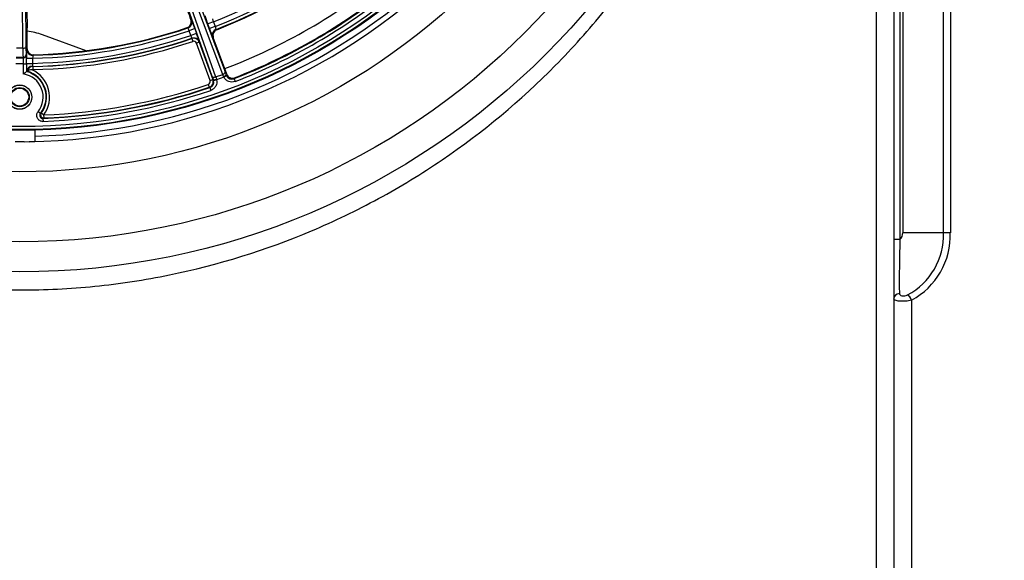
# Model space of a CAD drawing. Units: millimetres. Extents: x 333 to 3684, y 843 to 4600.
# Drawn here: x 3106 to 3270, y 4155 to 4245 of the extents above; entities that cross this region are included whole.
import ezdxf
from ezdxf.enums import TextEntityAlignment as Align

# ---------------------------------------------------------------- set-up
doc = ezdxf.new("R2010")
doc.units = ezdxf.units.MM
for name, color, linetype in [('300025167_COVER_', 7, 'Continuous'), ('300025193_NOZZLE', 7, 'Continuous'), ('300025194_GRID-A', 7, 'Continuous'), ('construction', 7, 'Continuous')]:
    doc.layers.add(name, color=color, linetype=linetype)
doc.styles.add('SEACAD_Arial', font='ARIAL.TTF')
doc.dimstyles.new('De_Dietrich', dxfattribs={"dimtxt": 40, "dimasz": 40, "dimexe": 20, "dimexo": 20, "dimgap": 20, "dimtad": 1, "dimtxsty": 'SEACAD_Arial', "dimblk1": '_SE_FILLED', "dimblk2": '_SE_FILLED', "dimsah": 1, "dimcen": 20, "dimadec": 1, "dimazin": 0, "dimtfac": 1, "dimtmove": 0, "dimatfit": 3, "dimfxl": 0, "dimtolj": 1, "dimarcsym": 0})

# ---------------------------------------------------------------- blocks, each defined once
blk = doc.blocks.new('SE1')
at = {"layer": '300025167_COVER_', "color": 7, "linetype": 'Continuous'}
for p, q in [((3252.26, 4280.65), (3252.26, 4208.41)), ((3252.76, 4279.53), (3252.76, 4209.53)), ((3259.48, 4209.53), (3259.48, 4279.53)), ((3260.64, 4279.53), (3260.64, 4209.53)), ((3259.48, 4209.53), (3252.76, 4209.53)), ((3260.64, 4209.53), (3259.48, 4209.53)), ((3252.26, 4208.41), (3251.26, 4208.41)), ((3254.2, 4198.33), (3254.2, 4126.53))]:
    blk.add_line(p, q, dxfattribs=at)
for centre, radius, start, end in [((3251.26, 4209.53), 1.5, 311.8103, 0), ((3248.37, 4209.06), 11.12, 297.6821, 2.4098), ((3248.41, 4209.11), 12.23, 298.2244, 1.9667), ((3501.19, 4201.74), 249.02, 178.4657, 180.5325)]:
    blk.add_arc(centre, radius, start, end, dxfattribs=at)
for centre, major_axis, ratio, start_param, end_param in [((3252.26, 4198.57), (-1, 0), 0.863288, 4.790989, 6.283185), ((3253.73, 4198.33), (0.428, -0.904), 0.431873, 1.369084, 2.653667)]:
    blk.add_ellipse(centre, major_axis=major_axis, ratio=ratio, start_param=start_param, end_param=end_param, dxfattribs=at)
for points, knots in [([(3252.18, 4199.43), (3252.18, 4199.39), (3252.19, 4199.35), (3252.22, 4199.27), (3252.25, 4199.24), (3252.36, 4199.14), (3252.47, 4199.09), (3252.74, 4199.05), (3252.91, 4199.05), (3253.24, 4199.1), (3253.4, 4199.15), (3253.53, 4199.21)], [0, 0, 0, 0, 0.125, 0.125, 0.25, 0.25, 0.5, 0.5, 0.75, 0.75, 1, 1, 1, 1]), ([(3254.2, 4198.33), (3254.04, 4198.29), (3253.88, 4198.26), (3253.55, 4198.21), (3253.38, 4198.19), (3253.03, 4198.16), (3252.86, 4198.16), (3252.52, 4198.15), (3252.36, 4198.16), (3252.07, 4198.18), (3251.93, 4198.2), (3251.69, 4198.25), (3251.59, 4198.28), (3251.43, 4198.35), (3251.36, 4198.39), (3251.28, 4198.47), (3251.26, 4198.52), (3251.26, 4198.57)], [0, 0, 0, 0, 0.125, 0.125, 0.25, 0.25, 0.375, 0.375, 0.5, 0.5, 0.625, 0.625, 0.75, 0.75, 0.875, 0.875, 1, 1, 1, 1])]:
    blk.add_open_spline(points, degree=3, knots=knots, dxfattribs=at)
at = {"layer": '300025193_NOZZLE', "color": 7, "linetype": 'Continuous'}
for p, q in [((3248.37, 4126.53), (3248.37, 4487.53)), ((3251.26, 4487.53), (3251.26, 4126.53)), ((3117.28, 4239.72), (3110.02, 4242.37)), ((3108.76, 4226.53), (3103.76, 4226.53)), ((3108.76, 4226.53), (3108.76, 4224.66)), ((3107.02, 4224.63), (3105.5, 4224.63)), ((3107.02, 4224.63), (3107.81, 4224.64))]:
    blk.add_line(p, q, dxfattribs=at)
for radius in [123.5, 118.5, 106.9]:
    blk.add_circle((3106.26, 4326.53), radius, dxfattribs=at)
for centre, radius, start, end in [((3106.26, 4326.53), 101.9, 270.8726, 314.1274), ((3106.26, 4326.53), 101, 271.4184, 313.5816), ((3106.26, 4326.53), 96, 290.7461, 309.2539), ((3106.26, 4232.03), 11, 70, 83.4041), ((3106.26, 4306.2), 81.58, 271.0901, 271.7562)]:
    blk.add_arc(centre, radius, start, end, dxfattribs=at)
blk.add_open_spline([(3106.26, 4453.03), (3114.66, 4453.03), (3122.91, 4452.18), (3135.05, 4449.72), (3139.07, 4448.69), (3147.01, 4446.23), (3150.93, 4444.8), (3162.32, 4439.98), (3169.51, 4436.06), (3179.7, 4429.14), (3183.01, 4426.64), (3189.3, 4421.4), (3192.3, 4418.63), (3198.01, 4412.84), (3200.73, 4409.81), (3205.87, 4403.46), (3208.31, 4400.14), (3215.12, 4389.83), (3218.94, 4382.6), (3223.62, 4371.23), (3225, 4367.36), (3227.4, 4359.41), (3228.41, 4355.34), (3230.83, 4343.13), (3231.63, 4334.91), (3231.64, 4322.45), (3231.44, 4318.26), (3230.62, 4309.93), (3230.02, 4305.82), (3227.61, 4293.65), (3225.23, 4285.75), (3218.91, 4270.37), (3215.06, 4263.13), (3208.31, 4252.92), (3205.89, 4249.62), (3200.72, 4243.24), (3197.96, 4240.16), (3189.35, 4231.44), (3183.11, 4226.24), (3172.95, 4219.33), (3169.41, 4217.17), (3162.16, 4213.22), (3158.45, 4211.44), (3147.11, 4206.65), (3139.26, 4204.2), (3127, 4201.7), (3122.84, 4201.07), (3114.58, 4200.24), (3110.44, 4200.03), (3102.17, 4200.03), (3098.03, 4200.23), (3089.74, 4201.06), (3085.58, 4201.69), (3073.34, 4204.18), (3065.46, 4206.62), (3054.06, 4211.44), (3050.31, 4213.24), (3043.06, 4217.2), (3039.56, 4219.34), (3029.42, 4226.23), (3023.15, 4231.45), (3011.57, 4243.2), (3006.45, 4249.53), (2999.7, 4259.73), (2997.61, 4263.25), (2993.76, 4270.53), (2991.99, 4274.3), (2987.29, 4285.75), (2984.92, 4293.62), (2982.51, 4305.79), (2981.9, 4309.91), (2981.08, 4318.26), (2980.88, 4322.43), (2980.88, 4334.87), (2981.69, 4343.11), (2984.11, 4355.38), (2985.13, 4359.45), (2987.52, 4367.37), (2988.9, 4371.25), (2992.03, 4378.84), (2993.77, 4382.56), (2997.63, 4389.84), (2999.76, 4393.41), (3006.56, 4403.67), (3011.69, 4409.99), (3020.3, 4418.71), (3023.33, 4421.49), (3029.66, 4426.76), (3032.93, 4429.22), (3043.06, 4436.09), (3050.24, 4440.01), (3061.68, 4444.84), (3065.61, 4446.27), (3073.52, 4448.71), (3077.51, 4449.73), (3089.62, 4452.18), (3097.86, 4453.03), (3106.26, 4453.03)], degree=3, knots=[0, 0, 0, 0, 0.03125, 0.03125, 0.046875, 0.046875, 0.0625, 0.0625, 0.09375, 0.09375, 0.109375, 0.109375, 0.125, 0.125, 0.140625, 0.140625, 0.15625, 0.15625, 0.1875, 0.1875, 0.203125, 0.203125, 0.21875, 0.21875, 0.25, 0.25, 0.265625, 0.265625, 0.28125, 0.28125, 0.3125, 0.3125, 0.34375, 0.34375, 0.359375, 0.359375, 0.375, 0.375, 0.40625, 0.40625, 0.421875, 0.421875, 0.4375, 0.4375, 0.46875, 0.46875, 0.484375, 0.484375, 0.5, 0.5, 0.515625, 0.515625, 0.53125, 0.53125, 0.5625, 0.5625, 0.578125, 0.578125, 0.59375, 0.59375, 0.625, 0.625, 0.65625, 0.65625, 0.671875, 0.671875, 0.6875, 0.6875, 0.71875, 0.71875, 0.734375, 0.734375, 0.75, 0.75, 0.78125, 0.78125, 0.796875, 0.796875, 0.8125, 0.8125, 0.828125, 0.828125, 0.84375, 0.84375, 0.875, 0.875, 0.890625, 0.890625, 0.90625, 0.90625, 0.9375, 0.9375, 0.953125, 0.953125, 0.96875, 0.96875, 1, 1, 1, 1], dxfattribs=at)
at = {"layer": '300025194_GRID-A', "color": 7, "linetype": 'Continuous'}
for p, q in [((3139.95, 4235.81), (3130.38, 4261.35)), ((3130.81, 4261.64), (3140.34, 4236.2)), ((3138.21, 4235.43), (3129.16, 4261.04)), ((3129.68, 4261.09), (3138.76, 4235.37)), ((3106.79, 4240.15), (3106.63, 4257.03)), ((3107.13, 4257.16), (3107.29, 4240.39)), ((3107.43, 4246.54), (3107.48, 4243.5)), ((3134.14, 4243.51), (3134.04, 4243.55)), ((3135.3, 4243.39), (3134.36, 4243.05)), ((3134.66, 4244.84), (3134.76, 4244.8)), ((3134.69, 4244.76), (3134.66, 4244.84)), ((3135.3, 4243.39), (3135.59, 4242.6)), ((3138.39, 4244.52), (3137.45, 4244.18)), ((3137.74, 4243.39), (3137.45, 4244.18)), ((3138.68, 4243.73), (3137.74, 4243.39)), ((3138.39, 4244.52), (3138.68, 4243.73)), ((3134.65, 4242.26), (3134.36, 4243.05)), ((3135.59, 4242.6), (3134.65, 4242.26)), ((3134.8, 4241.75), (3134.82, 4241.79)), ((3134.8, 4241.75), (3134.96, 4241.27)), ((3138.38, 4241.94), (3138.28, 4241.99)), ((3140.6, 4235.83), (3138.38, 4241.94)), ((3138.85, 4243.26), (3138.95, 4243.21)), ((3106.79, 4240.15), (3105.72, 4240.15)), ((3107.43, 4239.98), (3107.51, 4240.06)), ((3107.51, 4240.06), (3107.51, 4239.97)), ((3136.05, 4241.14), (3135.58, 4240.97)), ((3137.84, 4234.78), (3135.58, 4240.97)), ((3136.08, 4241.18), (3136.05, 4241.14)), ((3136.05, 4241.14), (3138.31, 4234.95)), ((3105.65, 4238.55), (3106.87, 4238.55)), ((3106.83, 4238.58), (3105.69, 4238.58)), ((3106.87, 4238.55), (3106.83, 4238.58)), ((3107.33, 4239.08), (3107.37, 4239.05)), ((3107.4, 4237.63), (3107.4, 4238.48)), ((3107.4, 4238.48), (3108.4, 4238.48)), ((3108.4, 4238.48), (3108.4, 4237.63)), ((3108.54, 4239.06), (3108.46, 4238.98)), ((3106.9, 4237.55), (3105.62, 4237.55)), ((3106.9, 4235.86), (3106.9, 4237.55)), ((3106.9, 4237.55), (3107.4, 4237.55)), ((3107.4, 4237.63), (3108.4, 4237.63)), ((3107.4, 4237.55), (3107.4, 4236.27)), ((3108.42, 4237.1), (3108.43, 4236.6)), ((3107.42, 4236.28), (3107.4, 4236.27)), ((3107.43, 4236.29), (3107.42, 4236.28)), ((3107.47, 4236.32), (3107.43, 4236.29)), ((3107.47, 4236.32), (3107.47, 4236.32)), ((3108.43, 4236.6), (3108.26, 4236.56)), ((3138.76, 4235.37), (3139.95, 4235.81)), ((3140.13, 4235.36), (3138.92, 4234.92)), ((3140.13, 4235.36), (3140.08, 4235.46)), ((3140.58, 4235.58), (3140.13, 4235.36)), ((3140.53, 4235.68), (3140.6, 4235.83)), ((3140.53, 4235.68), (3140.58, 4235.58)), ((3141.9, 4235.24), (3141.84, 4235.09)), ((3137.53, 4234.13), (3137.69, 4233.66)), ((3137.78, 4233.62), (3137.69, 4233.66)), ((3137.78, 4233.62), (3137.94, 4233.14)), ((3137.84, 4234.78), (3138.31, 4234.95)), ((3138.31, 4234.95), (3138.4, 4234.9)), ((3138.43, 4234.8), (3138.4, 4234.9)), ((3138.43, 4234.8), (3138.92, 4234.92)), ((3138.89, 4235.02), (3138.92, 4234.92)), ((3141.84, 4235.09), (3142.02, 4234.63)), ((3109.69, 4229.3), (3109.3, 4229.61)), ((3109.69, 4229.3), (3109.83, 4229.36)), ((3110.23, 4229.07), (3109.83, 4229.36)), ((3110.23, 4229.07), (3110.25, 4228.57)), ((3110.25, 4228.57), (3110.11, 4228.49)), ((3110.11, 4228.49), (3110.13, 4227.99))]:
    blk.add_line(p, q, dxfattribs=at)
for centre, radius in [((3106.26, 4326.53), 100), ((3106.26, 4326.53), 99.89), ((3106.26, 4326.53), 99.39), ((3106.26, 4232.03), 2.02), ((3106.26, 4232.03), 2), ((3106.26, 4232.03), 1.59), ((3106.26, 4232.03), 1.49)]:
    blk.add_circle(centre, radius, dxfattribs=at)
for centre, radius, start, end in [((3106.26, 4326.53), 88.08, 291.3958, 308.6042), ((3106.26, 4326.53), 88.92, 291.3825, 308.6175), ((3106.26, 4326.53), 89.42, 291.3759, 308.6241), ((3106.26, 4326.53), 89.5, 291.4245, 308.5755), ((3106.26, 4326.53), 98.11, 291.2605, 308.7395), ((3106.26, 4326.53), 98, 291.3291, 308.6709), ((3106.26, 4326.53), 98.61, 291.2605, 308.7395), ((3334.81, 4317.85), 213.05, 199.1119, 200.0382), ((3156.56, 4251.56), 20.49, 196.9183, 201.1177), ((3140.75, 4245.38), 2.51, 188.4557, 199.9725), ((2894.53, 4240.2), 212.98, 359.9616, 0.8883), ((3106.26, 4326.53), 87.58, 271.437, 288.563), ((3106.26, 4326.53), 87.5, 271.4904, 288.5096), ((3132, 4242.19), 2.51, 20.0275, 31.5443), ((3115.92, 4236.76), 20.49, 18.8823, 23.0817), ((3160.73, 4251.4), 24.35, 199.2178, 202.7478), ((3141.11, 4244.36), 2.51, 194.4809, 205.9128), ((3106.26, 4326.53), 89.42, 271.3679, 288.6241), ((3106.26, 4326.53), 88.08, 271.3958, 288.6042), ((3106.26, 4326.53), 88.92, 271.3825, 288.6175), ((3106.26, 4326.53), 89.46, 271.3821, 288.6023), ((3132.38, 4241.18), 2.51, 14.0872, 25.5191), ((3135.11, 4240.8), 1, 20.0085, 108.5938), ((3112.82, 4233.96), 24.35, 17.2522, 20.7822), ((3106.26, 4326.53), 89.96, 271.3821, 288.6023), ((3131.82, 4238.81), 24.42, 177.2567, 180.7793), ((3110.92, 4238.47), 2.51, 168.461, 179.9672), ((3151.34, 4237.44), 43.94, 179.7463, 181.5063), ((3108.44, 4236.1), 1, 91.3872, 167.2757), ((3107.96, 4236.82), 0.532, 31.4422, 35.933), ((3113.58, 4237.33), 5.19, 176.6512, 181.6238), ((3115.49, 4225.7), 13.3, 127.4654, 130.2299), ((3106.26, 4232.03), 3.89, 321.5471, 80.5745), ((3106.26, 4232.03), 4.39, 321.5471, 74.985), ((3108.32, 4234.96), 1.6, 92.1698, 122.2124), ((3106.26, 4232.03), 4.46, 323.2928, 74.2923), ((3106.26, 4232.03), 4.96, 323.2928, 66.2115), ((3141.47, 4236.02), 1, 206.2912, 291.2773), ((3106.26, 4326.53), 98.11, 272.2466, 288.7395), ((3106.26, 4326.53), 97.54, 272.3347, 288.6972), ((3106.26, 4326.53), 98.04, 272.3347, 288.6972), ((3137.37, 4234.61), 1, 288.7061, 19.9911), ((3137.46, 4234.56), 1, 288.7233, 13.7083), ((3106.26, 4326.53), 98.61, 272.2466, 288.7395), ((3110.08, 4228.99), 0.499, 141.4383, 272.3555)]:
    blk.add_arc(centre, radius, start, end, dxfattribs=at)
for centre, major_axis, ratio, start_param, end_param in [((3133.82, 4244.45), (0.434, 0.901), 0.999688, 3.914607, 4.64394), ((3133.82, 4244.45), (0.434, 0.901), 0.999688, 4.64394, 5.510171), ((3135.14, 4240.84), (0.901, -0.433), 0.999703, 1.812722, 2.344039), ((3135.14, 4240.84), (0.901, -0.433), 0.999703, 0.797554, 1.812722), ((3139.22, 4242.33), (0.412, 0.911), 0.999703, 1.540066, 2.344039), ((3139.22, 4242.33), (0.412, 0.911), 0.999703, 0.797554, 1.540066), ((3106.79, 4240.39), (-0.5, -0.005), 0.478835, 1.566237, 3.121712), ((3106.83, 4241.58), (0, -3), 0.014546, 5.211736, 6.265732), ((3107.33, 4241.58), (0, -2.5), 0.017455, 5.211736, 6.265732), ((3106.83, 4239.08), (-0.354, -0.354), 0.999695, 0.78555, 2.356042), ((3106.87, 4239.05), (-0.354, -0.354), 0.999695, 0.78555, 2.356042), ((3106.87, 4237.55), (0, 1), 0.026183, 4.712389, 6.265732), ((3107.37, 4237.55), (0, 1.5), 0.017455, 4.712389, 6.265732), ((3108.43, 4239.98), (-0.716, 0.698), 0.999688, 0.773014, 1.802453), ((3108.43, 4239.98), (-0.716, 0.698), 0.999688, 1.802453, 2.368578), ((3108.42, 4236.28), (-0.999, -0.036), 0.899668, 4.701551, 6.243199), ((3108.42, 4236.13), (-0.807, -0.591), 0.999774, 4.730154, 5.491941), ((3108.42, 4236.13), (-0.807, -0.591), 0.999774, 4.104605, 4.730154), ((3138.48, 4234.76), (-0.51, 1.41), 0.017455, 1.07145, 1.460863), ((3138.68, 4235.6), (-0.471, -0.167), 0.478835, 0.019881, 1.575355), ((3138.95, 4234.93), (-0.342, 0.94), 0.026183, 1.07145, 1.460863), ((3139.87, 4236.03), (0.468, 0.175), 0.478835, 4.70783, 6.263304), ((3140.1, 4235.35), (-0.342, 0.94), 0.026183, -1.460863, -1.07145), ((3140.06, 4235.51), (0.47, 0.172), 0.109712, 4.712178, 6.265626), ((3140.57, 4235.52), (-0.51, 1.41), 0.017455, -1.460863, -1.07145), ((3138.87, 4235.08), (-0.47, -0.17), 0.109712, 0.017559, 1.571008), ((3110.23, 4229.07), (0.233, -0.442), 0.999178, 3.586606, 5.838172)]:
    blk.add_ellipse(centre, major_axis=major_axis, ratio=ratio, start_param=start_param, end_param=end_param, dxfattribs=at)
for points, knots in [([(3134.04, 4243.55), (3134.16, 4243.59), (3134.27, 4243.66), (3134.46, 4243.82), (3134.54, 4243.92), (3134.72, 4244.25), (3134.75, 4244.51), (3134.69, 4244.76)], [0, 0, 0, 0, 0.25, 0.25, 0.5, 0.5, 1, 1, 1, 1]), ([(3138.95, 4243.21), (3138.83, 4243.17), (3138.72, 4243.1), (3138.53, 4242.92), (3138.46, 4242.81), (3138.3, 4242.46), (3138.29, 4242.18), (3138.38, 4241.94)], [0, 0, 0, 0, 0.25, 0.25, 0.5, 0.5, 1, 1, 1, 1]), ([(3135.58, 4240.97), (3135.54, 4241.09), (3135.45, 4241.19), (3135.22, 4241.3), (3135.08, 4241.31), (3134.96, 4241.27)], [0, 0, 0, 0, 0.5, 0.5, 1, 1, 1, 1]), ([(3107.51, 4239.97), (3107.52, 4239.84), (3107.56, 4239.72), (3107.67, 4239.49), (3107.75, 4239.39), (3108.03, 4239.14), (3108.28, 4239.05), (3108.54, 4239.06)], [0, 0, 0, 0, 0.25, 0.25, 0.5, 0.5, 1, 1, 1, 1]), ([(3142.02, 4234.63), (3141.67, 4234.49), (3141.28, 4234.49), (3140.84, 4234.66), (3140.76, 4234.7), (3140.6, 4234.8), (3140.53, 4234.85), (3140.32, 4235.04), (3140.21, 4235.19), (3140.13, 4235.36)], [0, 0, 0, 0, 0.5, 0.5, 0.625, 0.625, 0.75, 0.75, 1, 1, 1, 1]), ([(3140.6, 4235.83), (3140.65, 4235.7), (3140.72, 4235.59), (3140.9, 4235.39), (3141.01, 4235.32), (3141.25, 4235.21), (3141.38, 4235.18), (3141.65, 4235.17), (3141.78, 4235.19), (3141.9, 4235.24)], [0, 0, 0, 0, 0.25, 0.25, 0.5, 0.5, 0.75, 0.75, 1, 1, 1, 1]), ([(3137.53, 4234.13), (3137.66, 4234.18), (3137.76, 4234.27), (3137.88, 4234.51), (3137.88, 4234.65), (3137.84, 4234.78)], [0, 0, 0, 0, 0.5, 0.5, 1, 1, 1, 1]), ([(3138.92, 4234.92), (3139, 4234.55), (3138.95, 4234.17), (3138.73, 4233.76), (3138.68, 4233.68), (3138.56, 4233.54), (3138.49, 4233.47), (3138.28, 4233.29), (3138.12, 4233.2), (3137.94, 4233.14)], [0, 0, 0, 0, 0.5, 0.5, 0.625, 0.625, 0.75, 0.75, 1, 1, 1, 1]), ([(3110.13, 4227.99), (3109.93, 4227.98), (3109.74, 4228.03), (3109.41, 4228.22), (3109.28, 4228.37), (3109.11, 4228.71), (3109.07, 4228.9), (3109.1, 4229.19), (3109.12, 4229.28), (3109.2, 4229.45), (3109.24, 4229.54), (3109.3, 4229.61)], [0, 0, 0, 0, 0.25, 0.25, 0.5, 0.5, 0.75, 0.75, 0.875, 0.875, 1, 1, 1, 1])]:
    blk.add_open_spline(points, degree=3, knots=knots, dxfattribs=at)
blk.add_open_spline([(3108.4, 4237.18), (3108.4, 4237.15), (3108.39, 4237.13), (3108.39, 4237.13)], degree=3, dxfattribs=at)
blk = doc.blocks.new('DMBLK1')
at = {"layer": 'construction', "linetype": 'Continuous'}
for points in [[(3671.07, 4504.03), (3664.41, 4544.03), (3657.74, 4504.03)], [(3671.07, 2895.03), (3657.74, 2895.03), (3664.41, 2855.03)]]:
    blk.add_hatch(color=7, dxfattribs=at).paths.add_polyline_path(points)
at = {"layer": 'construction', "color": 7, "linetype": 'Continuous'}
for p, q in [((3266.26, 4544.03), (3684.41, 4544.03)), ((3664.41, 2855.03), (3664.41, 4544.03)), ((3370.8, 2855.03), (3684.41, 2855.03))]:
    blk.add_line(p, q, dxfattribs=at)
at = {"layer": 'construction', "color": 7, "linetype": 'Continuous', "style": 'SEACAD_Arial'}
blk.add_text('1689', height=40, rotation=90, dxfattribs=at).set_placement((3614.41, 3636.92), align=Align.TOP_LEFT)
blk = doc.blocks.new('_SE_FILLED')
at = {"color": 0}
blk.add_line((0, 0), (-1, 0), dxfattribs=at)
blk.add_solid([(0, 0), (-1, -0.1665), (-1, 0.1665), (0, 0)], dxfattribs=at)

msp = doc.modelspace()

# ---------------------------------------------------------------- block references
at = {"layer": 'construction'}
msp.add_blockref('SE1', (0, 0), dxfattribs=at)

# ---------------------------------------------------------------- dimensions: what is measured, and where the dimension line sits
at = {"layer": 'construction', "color": 7, "linetype": 'Continuous'}
dim = msp.add_linear_dim(base=(3664.408, 4544.028), p1=(3350.804, 2855.028), p2=(3246.259, 4544.028), angle=90, text='\\A1;<>', dimstyle='De_Dietrich', dxfattribs=at)
dim.commit()
dim.dimension.update_dxf_attribs({"geometry": 'DMBLK1', "text_midpoint": (3664.408, 3699.528), "dimtype": 160})

doc.saveas('drawing.dxf')
